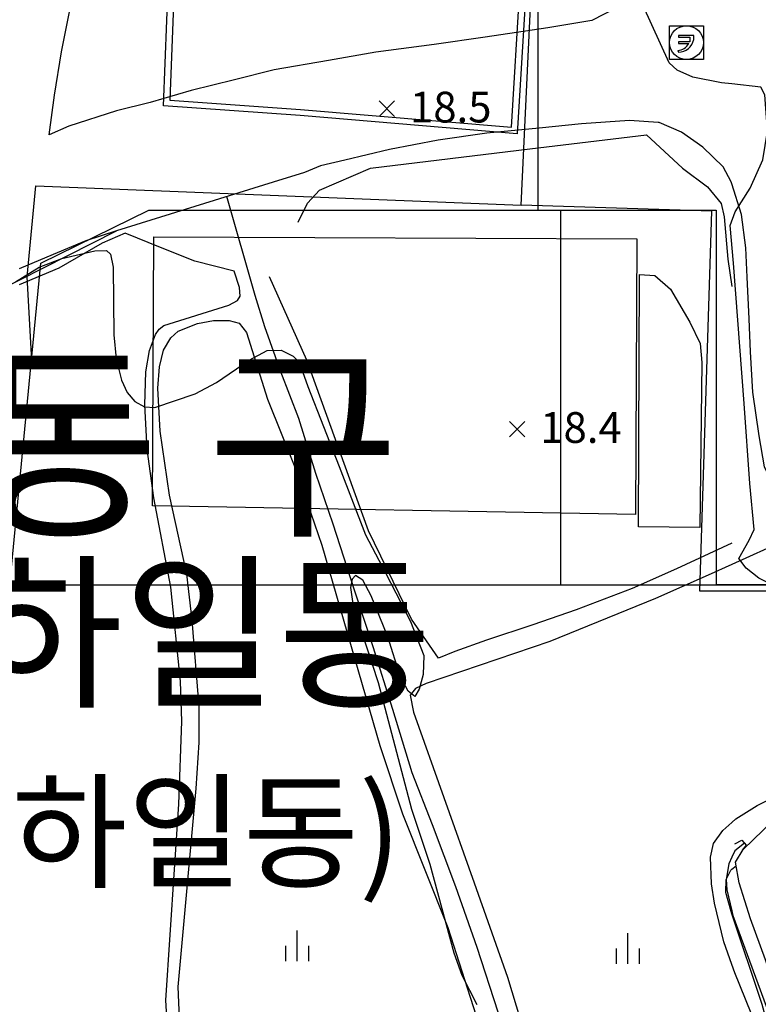
# Model space of a CAD drawing. Extents: x 206343 to 208636, y 443774 to 445336.
# Drawn here: x 206764 to 206812, y 444785 to 444849 of the extents above; entities that cross this region are included whole.
import ezdxf

# ---------------------------------------------------------------- set-up
doc = ezdxf.new("R2010")
doc.units = 0
doc.header["$MEASUREMENT"] = 0
for name, color, linetype in [('h1정거장', 252, 'CONTINUOUS'), ('하남미사_p_계획선09-08015', 7, 'CONTINUOUS'), ('현황', 8, 'CONTINUOUS')]:
    doc.layers.add(name, color=color, linetype=linetype)
doc.styles.add('GHS', font='txt')
doc.linetypes.add('휀스', pattern='A,1.75,[142,EtLtypeshp.shx,S=0.1,R=0,X=0,Y=0],1.75', length=3.5)

msp = doc.modelspace()

# ---------------------------------------------------------------- linework, layer by layer
at = {"layer": 'h1정거장', "flags": 128}
msp.add_lwpolyline([(206774.343, 444862.301), (206774.062, 444854.994), (206773.637, 444844.25), (206782.152, 444843.65), (206795.871, 444842.493), (206796.416, 444851.495), (206819.326, 444868.818), (206835.648, 444869.135), (206835.651, 444868.689), (206819.464, 444868.421), (206796.804, 444851.287), (206796.246, 444842.06), (206782.121, 444843.251), (206773.222, 444843.878), (206773.662, 444855.01), (206773.909, 444862.292)], close=True, dxfattribs=at)
at = {"layer": 'h1정거장', "linetype": '휀스'}
msp.add_lwpolyline([(206836.504, 444860.797), (206835.188, 444818.058), (206829.195, 444812.317), (206808.107, 444812.307), (206808.898, 444837.031), (206796.489, 444837.428), (206797.139, 444851.251), (206819.505, 444868.23), (206836.79, 444868.636), (206836.661, 444866.116)], dxfattribs=at)
at = {"layer": 'h1정거장', "flags": 128}
for points in [[(206764.692, 444826.92), (206764.371, 444832.759), (206764.93, 444838.666), (206796.489, 444837.428)], [(206803.935, 444817.292), (206772.521, 444817.866), (206772.604, 444835.356), (206804.024, 444835.23), (206803.935, 444817.292)], [(206808.111, 444816.459), (206804.128, 444816.506), (206804.183, 444832.917), (206805.183, 444832.855), (206806.214, 444831.95), (206807.459, 444829.815), (206808.133, 444828.415), (206808.237, 444827.175), (206808.111, 444816.459)]]:
    msp.add_lwpolyline(points, dxfattribs=at)
at = {"layer": 'h1정거장'}
msp.add_lwpolyline([(206772.521, 444817.866), (206772.604, 444835.356), (206804.024, 444835.23), (206803.935, 444817.292), (206772.521, 444817.866)], dxfattribs=at)
at = {"layer": '하남미사_p_계획선09-08015', "color": 88, "flags": 128}
for points in [[(206797.594, 444837.089), (206797.594, 444851.878), (206819.666, 444868.031), (206837.009, 444868.031), (206835.498, 444819.678), (206828.318, 444812.718), (206809.175, 444812.718)], [(206797.594, 444837.089), (206797.594, 444851.878), (206819.666, 444868.031), (206837.009, 444868.031), (206835.498, 444819.678), (206828.318, 444812.718), (206809.175, 444812.718)], [(206797.594, 444837.089), (206797.594, 444851.878), (206819.666, 444868.031), (206837.009, 444868.031), (206835.498, 444819.678), (206828.318, 444812.718), (206809.175, 444812.718)], [(206797.594, 444837.089), (206797.594, 444851.878), (206819.666, 444868.031), (206837.009, 444868.031), (206835.498, 444819.678), (206828.318, 444812.718), (206809.175, 444812.718)], [(206763.243, 444812.718), (206765.243, 444833.654), (206772.288, 444837.089), (206809.175, 444837.089), (206809.175, 444812.718)], [(206763.243, 444812.718), (206765.243, 444833.654), (206772.288, 444837.089), (206809.175, 444837.089), (206809.175, 444812.718)], [(206799.049, 444837.09), (206799.049, 444812.718)], [(206799.049, 444837.09), (206799.049, 444812.718)], [(206707.766, 444812.718), (206828.318, 444812.718)], [(206707.766, 444812.718), (206828.318, 444812.718)], [(206707.766, 444812.718), (206828.318, 444812.718)], [(206707.766, 444812.718), (206828.318, 444812.718)]]:
    msp.add_lwpolyline(points, dxfattribs=at)
at = {"layer": '현황', "linetype": 'Continuous'}
for p, q in [((206807.721, 444848.453), (206806.721, 444848.453)), ((206806.721, 444848.453), (206806.721, 444848.344)), ((206807.721, 444848.453), (206806.721, 444848.453)), ((206806.721, 444848.453), (206806.721, 444848.344)), ((206806.721, 444848.344), (206807.471, 444848.344)), ((206806.721, 444848.344), (206807.471, 444848.344)), ((206807.471, 444848.344), (206807.471, 444848.047)), ((206807.471, 444848.344), (206807.471, 444848.047)), ((206807.721, 444848.188), (206807.721, 444848.453)), ((206807.721, 444848.188), (206807.721, 444848.453)), ((206806.69, 444847.485), (206806.737, 444847.375)), ((206806.69, 444847.485), (206806.737, 444847.375)), ((206807.471, 444848.047), (206806.721, 444848.047)), ((206806.721, 444848.047), (206806.721, 444847.938)), ((206807.471, 444848.047), (206806.721, 444848.047)), ((206806.721, 444848.047), (206806.721, 444847.938)), ((206806.721, 444847.938), (206807.393, 444847.938)), ((206806.721, 444847.938), (206807.393, 444847.938))]:
    msp.add_line(p, q, dxfattribs=at)
for points, elevation in [([(206810.196, 444845.304), (206809.536, 444845.377), (206807.666, 444845.737), (206806.646, 444846.207), (206806.126, 444846.687), (206804.426, 444850.387), (206804.026, 444851.047), (206803.706, 444851.377), (206803.046, 444851.667), (206802.186, 444851.797), (206801.246, 444851.737), (206799.136, 444851.037), (206797.876, 444850.907), (206796.096, 444850.967), (206794.926, 444851.187), (206794.196, 444851.487), (206792.616, 444852.637), (206791.756, 444853.577), (206791.016, 444854.717), (206790.556, 444855.987), (206790.506, 444856.867), (206791.206, 444861.927), (206791.836, 444864.547), (206792.605, 444866.985)], 19), ([(206810.196, 444845.304), (206809.536, 444845.377), (206807.666, 444845.737), (206806.646, 444846.207), (206806.126, 444846.687), (206804.426, 444850.387), (206804.026, 444851.047), (206803.706, 444851.377), (206803.046, 444851.667), (206802.186, 444851.797), (206801.246, 444851.737), (206799.136, 444851.037), (206797.876, 444850.907), (206796.096, 444850.967), (206794.926, 444851.187), (206794.196, 444851.487), (206792.616, 444852.637), (206791.756, 444853.577), (206791.016, 444854.717), (206790.556, 444855.987), (206790.506, 444856.867), (206791.206, 444861.927), (206791.836, 444864.547), (206792.605, 444866.985)], 19), ([(206810.196, 444845.304), (206809.536, 444845.377), (206807.666, 444845.737), (206806.646, 444846.207), (206806.126, 444846.687), (206804.426, 444850.387), (206804.026, 444851.047), (206803.706, 444851.377), (206803.046, 444851.667), (206802.186, 444851.797), (206801.246, 444851.737), (206799.136, 444851.037), (206797.876, 444850.907), (206796.096, 444850.967), (206794.926, 444851.187), (206794.196, 444851.487), (206792.616, 444852.637), (206791.756, 444853.577), (206791.016, 444854.717), (206790.556, 444855.987), (206790.506, 444856.867), (206791.206, 444861.927), (206791.836, 444864.547), (206792.605, 444866.985)], 19), ([(206810.196, 444845.304), (206809.536, 444845.377), (206807.666, 444845.737), (206806.646, 444846.207), (206806.126, 444846.687), (206804.426, 444850.387), (206804.026, 444851.047), (206803.706, 444851.377), (206803.046, 444851.667), (206802.186, 444851.797), (206801.246, 444851.737), (206799.136, 444851.037), (206797.876, 444850.907), (206796.096, 444850.967), (206794.926, 444851.187), (206794.196, 444851.487), (206792.616, 444852.637), (206791.756, 444853.577), (206791.016, 444854.717), (206790.556, 444855.987), (206790.506, 444856.867), (206791.206, 444861.927), (206791.836, 444864.547), (206792.605, 444866.985)], 19), ([(206816.189, 444811.135), (206814.916, 444811.967), (206813.916, 444812.447), (206812.916, 444812.687), (206811.946, 444813.167), (206811.126, 444813.817), (206810.656, 444814.427), (206811.327, 444815.634), (206811.655, 444816.326), (206811.363, 444819.311), (206810.999, 444824.517), (206810.307, 444833.654), (206810.086, 444836.107), (206810.406, 444836.987), (206811.386, 444838.527), (206812.206, 444840.367), (206812.516, 444842.227), (206812.336, 444844.597), (206812.096, 444845.097), (206810.196, 444845.304)], 19), ([(206816.189, 444811.135), (206814.916, 444811.967), (206813.916, 444812.447), (206812.916, 444812.687), (206811.946, 444813.167), (206811.126, 444813.817), (206810.656, 444814.427), (206811.327, 444815.634), (206811.655, 444816.326), (206811.363, 444819.311), (206810.999, 444824.517), (206810.307, 444833.654), (206810.086, 444836.107), (206810.406, 444836.987), (206811.386, 444838.527), (206812.206, 444840.367), (206812.516, 444842.227), (206812.336, 444844.597), (206812.096, 444845.097), (206810.196, 444845.304)], 19), ([(206788.266, 444844.197), (206787.266, 444843.197)], 18.5), ([(206787.266, 444844.197), (206788.266, 444843.197)], 18.5), ([(206788.266, 444844.197), (206787.266, 444843.197)], 18.5), ([(206787.266, 444844.197), (206788.266, 444843.197)], 18.5), ([(206788.266, 444844.197), (206787.266, 444843.197)], 18.5), ([(206787.266, 444844.197), (206788.266, 444843.197)], 18.5), ([(206788.266, 444844.197), (206787.266, 444843.197)], 18.5), ([(206787.266, 444844.197), (206788.266, 444843.197)], 18.5), ([(206810.196, 444834.888), (206810.086, 444836.107), (206810.196, 444836.409)], 19), ([(206810.196, 444834.888), (206810.086, 444836.107), (206810.196, 444836.409)], 19), ([(206810.196, 444834.888), (206810.086, 444836.107), (206810.196, 444836.409)], 19), ([(206810.196, 444834.888), (206810.086, 444836.107), (206810.196, 444836.409)], 19), ([(206763.606, 444832.437), (206765.146, 444833.377), (206766.626, 444833.947), (206768.776, 444834.457), (206769.526, 444834.477), (206769.786, 444834.227), (206769.956, 444833.387), (206769.996, 444828.977), (206770.156, 444827.417), (206770.506, 444826.027), (206770.866, 444825.227), (206771.366, 444824.657), (206771.986, 444824.307), (206772.676, 444824.257), (206775.286, 444825.147), (206776.686, 444825.887), (206778.796, 444827.347), (206779.966, 444827.967), (206780.876, 444827.977), (206781.676, 444827.607), (206782.066, 444827.217), (206782.63, 444825.62), (206784.659, 444820.421), (206786.373, 444815.97), (206787.673, 444813.508), (206788.342, 444812.208), (206789.303, 444810.34), (206790.156, 444808.137), (206790.116, 444806.897), (206789.866, 444805.937), (206789.576, 444805.457), (206789.146, 444805.807), (206788.626, 444806.787), (206787.826, 444809.347), (206786.736, 444812.007), (206786.196, 444813.017), (206785.726, 444813.327), (206785.506, 444813.097), (206785.396, 444812.547), (206785.566, 444811.337), (206787.186, 444806.367), (206789.356, 444798.137), (206790.556, 444794.547), (206792.116, 444788.787), (206792.646, 444787.327), (206793.616, 444785.417)], 18), ([(206763.606, 444832.437), (206765.146, 444833.377), (206766.626, 444833.947), (206768.776, 444834.457), (206769.526, 444834.477), (206769.786, 444834.227), (206769.956, 444833.387), (206769.996, 444828.977), (206770.156, 444827.417), (206770.506, 444826.027), (206770.866, 444825.227), (206771.366, 444824.657), (206771.986, 444824.307), (206772.676, 444824.257), (206775.286, 444825.147), (206776.686, 444825.887), (206778.796, 444827.347), (206779.966, 444827.967), (206780.876, 444827.977), (206781.676, 444827.607), (206782.066, 444827.217), (206782.63, 444825.62), (206784.659, 444820.421), (206786.373, 444815.97), (206787.673, 444813.508), (206788.342, 444812.208), (206789.303, 444810.34), (206790.156, 444808.137), (206790.116, 444806.897), (206789.866, 444805.937), (206789.576, 444805.457), (206789.146, 444805.807), (206788.626, 444806.787), (206787.826, 444809.347), (206786.736, 444812.007), (206786.196, 444813.017), (206785.726, 444813.327), (206785.506, 444813.097), (206785.396, 444812.547), (206785.566, 444811.337), (206787.186, 444806.367), (206789.356, 444798.137), (206790.556, 444794.547), (206792.116, 444788.787), (206792.646, 444787.327), (206793.616, 444785.417)], 18), ([(206763.606, 444832.437), (206765.146, 444833.377), (206766.626, 444833.947), (206768.776, 444834.457), (206769.526, 444834.477), (206769.786, 444834.227), (206769.956, 444833.387), (206769.996, 444828.977), (206770.156, 444827.417), (206770.506, 444826.027), (206770.866, 444825.227), (206771.366, 444824.657), (206771.986, 444824.307), (206772.676, 444824.257), (206775.286, 444825.147), (206776.686, 444825.887), (206778.796, 444827.347), (206779.966, 444827.967), (206780.876, 444827.977), (206781.676, 444827.607), (206782.066, 444827.217), (206782.63, 444825.62), (206784.659, 444820.421), (206786.373, 444815.97), (206787.673, 444813.508), (206788.342, 444812.208), (206789.303, 444810.34), (206790.156, 444808.137), (206790.116, 444806.897), (206789.866, 444805.937), (206789.576, 444805.457), (206789.146, 444805.807), (206788.626, 444806.787), (206787.826, 444809.347), (206786.736, 444812.007), (206786.196, 444813.017), (206785.726, 444813.327), (206785.506, 444813.097), (206785.396, 444812.547), (206785.566, 444811.337), (206787.186, 444806.367), (206789.356, 444798.137), (206790.556, 444794.547), (206792.116, 444788.787), (206792.646, 444787.327), (206793.616, 444785.417)], 18), ([(206763.606, 444832.437), (206765.146, 444833.377), (206766.626, 444833.947), (206768.776, 444834.457), (206769.526, 444834.477), (206769.786, 444834.227), (206769.956, 444833.387), (206769.996, 444828.977), (206770.156, 444827.417), (206770.506, 444826.027), (206770.866, 444825.227), (206771.366, 444824.657), (206771.986, 444824.307), (206772.676, 444824.257), (206775.286, 444825.147), (206776.686, 444825.887), (206778.796, 444827.347), (206779.966, 444827.967), (206780.876, 444827.977), (206781.676, 444827.607), (206782.066, 444827.217), (206782.63, 444825.62), (206784.659, 444820.421), (206786.373, 444815.97), (206787.673, 444813.508), (206788.342, 444812.208), (206789.303, 444810.34), (206790.156, 444808.137), (206790.116, 444806.897), (206789.866, 444805.937), (206789.576, 444805.457), (206789.146, 444805.807), (206788.626, 444806.787), (206787.826, 444809.347), (206786.736, 444812.007), (206786.196, 444813.017), (206785.726, 444813.327), (206785.506, 444813.097), (206785.396, 444812.547), (206785.566, 444811.337), (206787.186, 444806.367), (206789.356, 444798.137), (206790.556, 444794.547), (206792.116, 444788.787), (206792.646, 444787.327), (206793.616, 444785.417)], 18), ([(206796.736, 444823.357), (206795.736, 444822.357)], 18.4), ([(206795.736, 444823.357), (206796.736, 444822.357)], 18.4), ([(206796.736, 444823.357), (206795.736, 444822.357)], 18.4), ([(206795.736, 444823.357), (206796.736, 444822.357)], 18.4), ([(206796.736, 444823.357), (206795.736, 444822.357)], 18.4), ([(206795.736, 444823.357), (206796.736, 444822.357)], 18.4), ([(206796.736, 444823.357), (206795.736, 444822.357)], 18.4), ([(206795.736, 444823.357), (206796.736, 444822.357)], 18.4), ([(206810.196, 444794.221), (206810.478, 444794.442)], 18), ([(206810.196, 444794.221), (206810.478, 444794.442)], 18), ([(206810.196, 444791.328), (206810.146, 444791.477), (206809.806, 444792.707), (206809.826, 444793.567), (206810.126, 444794.167), (206810.196, 444794.221)], 18), ([(206810.196, 444791.328), (206810.146, 444791.477), (206809.806, 444792.707), (206809.826, 444793.567), (206810.126, 444794.167), (206810.196, 444794.221)], 18), ([(206810.196, 444791.328), (206810.146, 444791.477), (206809.806, 444792.707), (206809.826, 444793.567), (206810.126, 444794.167), (206810.196, 444794.221)], 18), ([(206810.196, 444791.328), (206810.146, 444791.477), (206809.806, 444792.707), (206809.826, 444793.567), (206810.126, 444794.167), (206810.196, 444794.221)], 18), ([(206810.196, 444758.16), (206810.226, 444758.187), (206810.606, 444758.857), (206811.456, 444762.817), (206812.926, 444767.757), (206813.986, 444771.897), (206814.396, 444773.827), (206814.526, 444775.347), (206814.396, 444777.207), (206812.176, 444785.427), (206810.196, 444791.328)], 18), ([(206810.196, 444758.16), (206810.226, 444758.187), (206810.606, 444758.857), (206811.456, 444762.817), (206812.926, 444767.757), (206813.986, 444771.897), (206814.396, 444773.827), (206814.526, 444775.347), (206814.396, 444777.207), (206812.176, 444785.427), (206810.196, 444791.328)], 18)]:
    msp.add_lwpolyline(points, dxfattribs=dict(at, elevation=elevation))
for points in [[(206802.746, 444850.267), (206801.096, 444849.437), (206798.236, 444848.957), (206794.146, 444848.337), (206790.846, 444847.877), (206787.046, 444847.367), (206783.956, 444846.827), (206780.426, 444846.217), (206777.856, 444845.577), (206775.036, 444844.887), (206772.356, 444844.107), (206770.186, 444843.547), (206767.066, 444842.567), (206765.796, 444841.997), (206766.136, 444844.577), (206766.596, 444847.397), (206767.116, 444849.997)], [(206802.746, 444850.267), (206801.096, 444849.437), (206798.236, 444848.957), (206794.146, 444848.337), (206790.846, 444847.877), (206787.046, 444847.367), (206783.956, 444846.827), (206780.426, 444846.217), (206777.856, 444845.577), (206775.036, 444844.887), (206772.356, 444844.107), (206770.186, 444843.547), (206767.066, 444842.567), (206765.796, 444841.997), (206766.136, 444844.577), (206766.596, 444847.397), (206767.116, 444849.997)], [(206802.746, 444850.267), (206801.096, 444849.437), (206798.236, 444848.957), (206794.146, 444848.337), (206790.846, 444847.877), (206787.046, 444847.367), (206783.956, 444846.827), (206780.426, 444846.217), (206777.856, 444845.577), (206775.036, 444844.887), (206772.356, 444844.107), (206770.186, 444843.547), (206767.066, 444842.567), (206765.796, 444841.997), (206766.136, 444844.577), (206766.596, 444847.397), (206767.116, 444849.997)], [(206802.746, 444850.267), (206801.096, 444849.437), (206798.236, 444848.957), (206794.146, 444848.337), (206790.846, 444847.877), (206787.046, 444847.367), (206783.956, 444846.827), (206780.426, 444846.217), (206777.856, 444845.577), (206775.036, 444844.887), (206772.356, 444844.107), (206770.186, 444843.547), (206767.066, 444842.567), (206765.796, 444841.997), (206766.136, 444844.577), (206766.596, 444847.397), (206767.116, 444849.997)], [(206810.196, 444838.8), (206810.156, 444838.927), (206809.636, 444839.917), (206808.316, 444841.187), (206806.916, 444842.167), (206805.466, 444842.787), (206805.406, 444842.787), (206803.536, 444842.917), (206800.426, 444842.717), (206797.666, 444842.417), (206794.266, 444842.097), (206791.096, 444841.647), (206787.936, 444841.037), (206785.026, 444840.337), (206783.446, 444839.977), (206782.396, 444839.547), (206780.366, 444838.917), (206770.176, 444835.757), (206768.186, 444835.107), (206766.046, 444834.207), (206763.836, 444833.287)], [(206810.196, 444838.8), (206810.156, 444838.927), (206809.636, 444839.917), (206808.316, 444841.187), (206806.916, 444842.167), (206805.466, 444842.787), (206805.406, 444842.787), (206803.536, 444842.917), (206800.426, 444842.717), (206797.666, 444842.417), (206794.266, 444842.097), (206791.096, 444841.647), (206787.936, 444841.037), (206785.026, 444840.337), (206783.446, 444839.977), (206782.396, 444839.547), (206780.366, 444838.917), (206770.176, 444835.757), (206768.186, 444835.107), (206766.046, 444834.207), (206763.836, 444833.287)], [(206810.196, 444838.8), (206810.156, 444838.927), (206809.636, 444839.917), (206808.316, 444841.187), (206806.916, 444842.167), (206805.466, 444842.787), (206805.406, 444842.787), (206803.536, 444842.917), (206800.426, 444842.717), (206797.666, 444842.417), (206794.266, 444842.097), (206791.096, 444841.647), (206787.936, 444841.037), (206785.026, 444840.337), (206783.446, 444839.977), (206782.396, 444839.547), (206780.366, 444838.917), (206770.176, 444835.757), (206768.186, 444835.107), (206766.046, 444834.207), (206763.836, 444833.287)], [(206810.196, 444838.8), (206810.156, 444838.927), (206809.636, 444839.917), (206808.316, 444841.187), (206806.916, 444842.167), (206805.466, 444842.787), (206805.406, 444842.787), (206803.536, 444842.917), (206800.426, 444842.717), (206797.666, 444842.417), (206794.266, 444842.097), (206791.096, 444841.647), (206787.936, 444841.037), (206785.026, 444840.337), (206783.446, 444839.977), (206782.396, 444839.547), (206780.366, 444838.917), (206770.176, 444835.757), (206768.186, 444835.107), (206766.046, 444834.207), (206763.836, 444833.287)], [(206781.989, 444836.304), (206782.608, 444837.539), (206783.378, 444838.388), (206786.686, 444839.827), (206797.066, 444841.077), (206804.656, 444841.987), (206806.996, 444839.817), (206808.626, 444838.607), (206809.496, 444837.527), (206809.696, 444836.657), (206809.946, 444833.917), (206810.196, 444832.134)], [(206781.989, 444836.304), (206782.608, 444837.539), (206783.378, 444838.388), (206786.686, 444839.827), (206797.066, 444841.077), (206804.656, 444841.987), (206806.996, 444839.817), (206808.626, 444838.607), (206809.496, 444837.527), (206809.696, 444836.657), (206809.946, 444833.917), (206810.196, 444832.134)], [(206781.989, 444836.304), (206782.608, 444837.539), (206783.378, 444838.388), (206786.686, 444839.827), (206797.066, 444841.077), (206804.656, 444841.987), (206806.996, 444839.817), (206808.626, 444838.607), (206809.496, 444837.527), (206809.696, 444836.657), (206809.946, 444833.917), (206810.196, 444832.134)], [(206781.989, 444836.304), (206782.608, 444837.539), (206783.378, 444838.388), (206786.686, 444839.827), (206797.066, 444841.077), (206804.656, 444841.987), (206806.996, 444839.817), (206808.626, 444838.607), (206809.496, 444837.527), (206809.696, 444836.657), (206809.946, 444833.917), (206810.196, 444832.134)], [(206816.184, 444813.881), (206815.526, 444815.547), (206814.606, 444816.917), (206813.706, 444818.067), (206812.956, 444819.077), (206812.326, 444820.407), (206811.976, 444822.417), (206811.566, 444825.247), (206811.416, 444827.877), (206811.326, 444830.017), (206811.206, 444832.727), (206811.116, 444834.637), (206810.826, 444836.807), (206810.196, 444838.8)], [(206816.184, 444813.881), (206815.526, 444815.547), (206814.606, 444816.917), (206813.706, 444818.067), (206812.956, 444819.077), (206812.326, 444820.407), (206811.976, 444822.417), (206811.566, 444825.247), (206811.416, 444827.877), (206811.326, 444830.017), (206811.206, 444832.727), (206811.116, 444834.637), (206810.826, 444836.807), (206810.196, 444838.8)], [(206802.126, 444763.347), (206800.886, 444765.897), (206799.946, 444769.017), (206798.836, 444772.937), (206797.566, 444776.727), (206796.306, 444780.797), (206795.006, 444784.917), (206793.636, 444789.137), (206792.246, 444793.077), (206790.736, 444797.107), (206789.396, 444800.497), (206788.156, 444804.617), (206786.876, 444808.697), (206785.646, 444812.367), (206784.266, 444816.677), (206783.146, 444819.957), (206782.026, 444823.537), (206780.856, 444826.587), (206779.826, 444829.497), (206779.186, 444831.547), (206777.343, 444837.979)], [(206802.126, 444763.347), (206800.886, 444765.897), (206799.946, 444769.017), (206798.836, 444772.937), (206797.566, 444776.727), (206796.306, 444780.797), (206795.006, 444784.917), (206793.636, 444789.137), (206792.246, 444793.077), (206790.736, 444797.107), (206789.396, 444800.497), (206788.156, 444804.617), (206786.876, 444808.697), (206785.646, 444812.367), (206784.266, 444816.677), (206783.146, 444819.957), (206782.026, 444823.537), (206780.856, 444826.587), (206779.826, 444829.497), (206779.186, 444831.547), (206777.343, 444837.979)], [(206802.126, 444763.347), (206800.886, 444765.897), (206799.946, 444769.017), (206798.836, 444772.937), (206797.566, 444776.727), (206796.306, 444780.797), (206795.006, 444784.917), (206793.636, 444789.137), (206792.246, 444793.077), (206790.736, 444797.107), (206789.396, 444800.497), (206788.156, 444804.617), (206786.876, 444808.697), (206785.646, 444812.367), (206784.266, 444816.677), (206783.146, 444819.957), (206782.026, 444823.537), (206780.856, 444826.587), (206779.826, 444829.497), (206779.186, 444831.547), (206777.343, 444837.979)], [(206802.126, 444763.347), (206800.886, 444765.897), (206799.946, 444769.017), (206798.836, 444772.937), (206797.566, 444776.727), (206796.306, 444780.797), (206795.006, 444784.917), (206793.636, 444789.137), (206792.246, 444793.077), (206790.736, 444797.107), (206789.396, 444800.497), (206788.156, 444804.617), (206786.876, 444808.697), (206785.646, 444812.367), (206784.266, 444816.677), (206783.146, 444819.957), (206782.026, 444823.537), (206780.856, 444826.587), (206779.826, 444829.497), (206779.186, 444831.547), (206777.343, 444837.979)], [(206739.72, 444775.43), (206745.146, 444778.807), (206746.076, 444780.007), (206747.056, 444782.027), (206748.026, 444783.657), (206748.676, 444785.547), (206749.376, 444787.897), (206750.716, 444793.657), (206751.706, 444799.957), (206752.896, 444808.107), (206753.856, 444814.667), (206754.626, 444819.967), (206755.056, 444822.017), (206755.576, 444824.157), (206756.226, 444826.107), (206756.916, 444827.647), (206757.646, 444828.637), (206758.396, 444829.577), (206759.116, 444830.147), (206770.176, 444835.757)], [(206739.72, 444775.43), (206745.146, 444778.807), (206746.076, 444780.007), (206747.056, 444782.027), (206748.026, 444783.657), (206748.676, 444785.547), (206749.376, 444787.897), (206750.716, 444793.657), (206751.706, 444799.957), (206752.896, 444808.107), (206753.856, 444814.667), (206754.626, 444819.967), (206755.056, 444822.017), (206755.576, 444824.157), (206756.226, 444826.107), (206756.916, 444827.647), (206757.646, 444828.637), (206758.396, 444829.577), (206759.116, 444830.147), (206770.176, 444835.757)], [(206739.72, 444775.43), (206745.146, 444778.807), (206746.076, 444780.007), (206747.056, 444782.027), (206748.026, 444783.657), (206748.676, 444785.547), (206749.376, 444787.897), (206750.716, 444793.657), (206751.706, 444799.957), (206752.896, 444808.107), (206753.856, 444814.667), (206754.626, 444819.967), (206755.056, 444822.017), (206755.576, 444824.157), (206756.226, 444826.107), (206756.916, 444827.647), (206757.646, 444828.637), (206758.396, 444829.577), (206759.116, 444830.147), (206770.176, 444835.757)], [(206739.72, 444775.43), (206745.146, 444778.807), (206746.076, 444780.007), (206747.056, 444782.027), (206748.026, 444783.657), (206748.676, 444785.547), (206749.376, 444787.897), (206750.716, 444793.657), (206751.706, 444799.957), (206752.896, 444808.107), (206753.856, 444814.667), (206754.626, 444819.967), (206755.056, 444822.017), (206755.576, 444824.157), (206756.226, 444826.107), (206756.916, 444827.647), (206757.646, 444828.637), (206758.396, 444829.577), (206759.116, 444830.147), (206770.176, 444835.757)], [(206773.566, 444782.717), (206773.386, 444785.717), (206774.236, 444798.457), (206774.416, 444803.827), (206774.336, 444806.467), (206773.706, 444812.567), (206772.606, 444818.387), (206772.176, 444821.547), (206772.026, 444824.427), (206772.086, 444826.587), (206772.326, 444827.957), (206772.706, 444829.007), (206772.946, 444829.357), (206773.256, 444829.597), (206777.476, 444830.907), (206778.036, 444831.227), (206778.216, 444831.497), (206778.176, 444832.067), (206777.826, 444833.117), (206775.266, 444833.777), (206773.036, 444834.667), (206770.736, 444835.607), (206769.246, 444834.937), (206766.416, 444833.317), (206763.836, 444832.227)], [(206773.566, 444782.717), (206773.386, 444785.717), (206774.236, 444798.457), (206774.416, 444803.827), (206774.336, 444806.467), (206773.706, 444812.567), (206772.606, 444818.387), (206772.176, 444821.547), (206772.026, 444824.427), (206772.086, 444826.587), (206772.326, 444827.957), (206772.706, 444829.007), (206772.946, 444829.357), (206773.256, 444829.597), (206777.476, 444830.907), (206778.036, 444831.227), (206778.216, 444831.497), (206778.176, 444832.067), (206777.826, 444833.117), (206775.266, 444833.777), (206773.036, 444834.667), (206770.736, 444835.607), (206769.246, 444834.937), (206766.416, 444833.317), (206763.836, 444832.227)], [(206773.566, 444782.717), (206773.386, 444785.717), (206774.236, 444798.457), (206774.416, 444803.827), (206774.336, 444806.467), (206773.706, 444812.567), (206772.606, 444818.387), (206772.176, 444821.547), (206772.026, 444824.427), (206772.086, 444826.587), (206772.326, 444827.957), (206772.706, 444829.007), (206772.946, 444829.357), (206773.256, 444829.597), (206777.476, 444830.907), (206778.036, 444831.227), (206778.216, 444831.497), (206778.176, 444832.067), (206777.826, 444833.117), (206775.266, 444833.777), (206773.036, 444834.667), (206770.736, 444835.607), (206769.246, 444834.937), (206766.416, 444833.317), (206763.836, 444832.227)], [(206773.566, 444782.717), (206773.386, 444785.717), (206774.236, 444798.457), (206774.416, 444803.827), (206774.336, 444806.467), (206773.706, 444812.567), (206772.606, 444818.387), (206772.176, 444821.547), (206772.026, 444824.427), (206772.086, 444826.587), (206772.326, 444827.957), (206772.706, 444829.007), (206772.946, 444829.357), (206773.256, 444829.597), (206777.476, 444830.907), (206778.036, 444831.227), (206778.216, 444831.497), (206778.176, 444832.067), (206777.826, 444833.117), (206775.266, 444833.777), (206773.036, 444834.667), (206770.736, 444835.607), (206769.246, 444834.937), (206766.416, 444833.317), (206763.836, 444832.227)], [(206810.196, 444815.444), (206806.596, 444813.757), (206803.716, 444812.487), (206800.066, 444811.097), (206797.266, 444810.117), (206794.246, 444809.117), (206792.186, 444808.387), (206791.126, 444807.957), (206789.356, 444810.487), (206786.566, 444816.237), (206782.546, 444827.327), (206780.135, 444832.754)], [(206810.196, 444815.444), (206806.596, 444813.757), (206803.716, 444812.487), (206800.066, 444811.097), (206797.266, 444810.117), (206794.246, 444809.117), (206792.186, 444808.387), (206791.126, 444807.957), (206789.356, 444810.487), (206786.566, 444816.237), (206782.546, 444827.327), (206780.135, 444832.754)], [(206810.196, 444815.444), (206806.596, 444813.757), (206803.716, 444812.487), (206800.066, 444811.097), (206797.266, 444810.117), (206794.246, 444809.117), (206792.186, 444808.387), (206791.126, 444807.957), (206789.356, 444810.487), (206786.566, 444816.237), (206782.546, 444827.327), (206780.135, 444832.754)], [(206810.196, 444815.444), (206806.596, 444813.757), (206803.716, 444812.487), (206800.066, 444811.097), (206797.266, 444810.117), (206794.246, 444809.117), (206792.186, 444808.387), (206791.126, 444807.957), (206789.356, 444810.487), (206786.566, 444816.237), (206782.546, 444827.327), (206780.135, 444832.754)], [(206774.326, 444783.527), (206774.176, 444786.567), (206775.366, 444799.477), (206775.546, 444802.477), (206775.546, 444804.797), (206775.106, 444810.427), (206774.746, 444813.427), (206773.626, 444818.557), (206773.016, 444822.717), (206772.866, 444825.517), (206772.966, 444826.907), (206773.236, 444827.977), (206773.716, 444828.787), (206774.196, 444829.227), (206775.436, 444829.727), (206776.476, 444829.907), (206777.506, 444829.927), (206778.146, 444829.737), (206778.636, 444829.137), (206779.996, 444824.807), (206781.856, 444820.167), (206783.536, 444815.307), (206787.296, 444802.277), (206788.776, 444797.837), (206791.726, 444790.427), (206796.466, 444775.627)], [(206774.326, 444783.527), (206774.176, 444786.567), (206775.366, 444799.477), (206775.546, 444802.477), (206775.546, 444804.797), (206775.106, 444810.427), (206774.746, 444813.427), (206773.626, 444818.557), (206773.016, 444822.717), (206772.866, 444825.517), (206772.966, 444826.907), (206773.236, 444827.977), (206773.716, 444828.787), (206774.196, 444829.227), (206775.436, 444829.727), (206776.476, 444829.907), (206777.506, 444829.927), (206778.146, 444829.737), (206778.636, 444829.137), (206779.996, 444824.807), (206781.856, 444820.167), (206783.536, 444815.307), (206787.296, 444802.277), (206788.776, 444797.837), (206791.726, 444790.427), (206796.466, 444775.627)], [(206774.326, 444783.527), (206774.176, 444786.567), (206775.366, 444799.477), (206775.546, 444802.477), (206775.546, 444804.797), (206775.106, 444810.427), (206774.746, 444813.427), (206773.626, 444818.557), (206773.016, 444822.717), (206772.866, 444825.517), (206772.966, 444826.907), (206773.236, 444827.977), (206773.716, 444828.787), (206774.196, 444829.227), (206775.436, 444829.727), (206776.476, 444829.907), (206777.506, 444829.927), (206778.146, 444829.737), (206778.636, 444829.137), (206779.996, 444824.807), (206781.856, 444820.167), (206783.536, 444815.307), (206787.296, 444802.277), (206788.776, 444797.837), (206791.726, 444790.427), (206796.466, 444775.627)], [(206774.326, 444783.527), (206774.176, 444786.567), (206775.366, 444799.477), (206775.546, 444802.477), (206775.546, 444804.797), (206775.106, 444810.427), (206774.746, 444813.427), (206773.626, 444818.557), (206773.016, 444822.717), (206772.866, 444825.517), (206772.966, 444826.907), (206773.236, 444827.977), (206773.716, 444828.787), (206774.196, 444829.227), (206775.436, 444829.727), (206776.476, 444829.907), (206777.506, 444829.927), (206778.146, 444829.737), (206778.636, 444829.137), (206779.996, 444824.807), (206781.856, 444820.167), (206783.536, 444815.307), (206787.296, 444802.277), (206788.776, 444797.837), (206791.726, 444790.427), (206796.466, 444775.627)], [(206816.185, 444813.338), (206815.316, 444814.857), (206814.786, 444816.117), (206810.196, 444814.039)], [(206816.185, 444813.338), (206815.316, 444814.857), (206814.786, 444816.117), (206810.196, 444814.039)], [(206810.196, 444814.039), (206808.666, 444813.347), (206805.236, 444811.837), (206798.366, 444809.047), (206790.316, 444806.307), (206789.626, 444805.987), (206789.286, 444805.557), (206789.496, 444804.447), (206793.446, 444793.347), (206795.616, 444787.197), (206799.686, 444773.727), (206801.996, 444766.687), (206802.656, 444765.177), (206803.176, 444764.307), (206803.866, 444763.587), (206805.086, 444762.677), (206806.206, 444761.467), (206808.016, 444758.957), (206808.836, 444758.077), (206809.566, 444757.787), (206809.926, 444757.997), (206810.196, 444758.473)], [(206810.196, 444814.039), (206808.666, 444813.347), (206805.236, 444811.837), (206798.366, 444809.047), (206790.316, 444806.307), (206789.626, 444805.987), (206789.286, 444805.557), (206789.496, 444804.447), (206793.446, 444793.347), (206795.616, 444787.197), (206799.686, 444773.727), (206801.996, 444766.687), (206802.656, 444765.177), (206803.176, 444764.307), (206803.866, 444763.587), (206805.086, 444762.677), (206806.206, 444761.467), (206808.016, 444758.957), (206808.836, 444758.077), (206809.566, 444757.787), (206809.926, 444757.997), (206810.196, 444758.473)], [(206810.196, 444814.039), (206808.666, 444813.347), (206805.236, 444811.837), (206798.366, 444809.047), (206790.316, 444806.307), (206789.626, 444805.987), (206789.286, 444805.557), (206789.496, 444804.447), (206793.446, 444793.347), (206795.616, 444787.197), (206799.686, 444773.727), (206801.996, 444766.687), (206802.656, 444765.177), (206803.176, 444764.307), (206803.866, 444763.587), (206805.086, 444762.677), (206806.206, 444761.467), (206808.016, 444758.957), (206808.836, 444758.077), (206809.566, 444757.787), (206809.926, 444757.997), (206810.196, 444758.473)], [(206810.196, 444814.039), (206808.666, 444813.347), (206805.236, 444811.837), (206798.366, 444809.047), (206790.316, 444806.307), (206789.626, 444805.987), (206789.286, 444805.557), (206789.496, 444804.447), (206793.446, 444793.347), (206795.616, 444787.197), (206799.686, 444773.727), (206801.996, 444766.687), (206802.656, 444765.177), (206803.176, 444764.307), (206803.866, 444763.587), (206805.086, 444762.677), (206806.206, 444761.467), (206808.016, 444758.957), (206808.836, 444758.077), (206809.566, 444757.787), (206809.926, 444757.997), (206810.196, 444758.473)], [(206810.196, 444797.258), (206810.466, 444797.497), (206811.856, 444798.367), (206813.186, 444799.047), (206816.209, 444800.231)], [(206810.196, 444797.258), (206810.466, 444797.497), (206811.856, 444798.367), (206813.186, 444799.047), (206816.209, 444800.231)], [(206816.259, 444772.927), (206815.276, 444773.467), (206814.956, 444776.187), (206814.656, 444779.517), (206814.156, 444782.637), (206813.196, 444785.997), (206812.386, 444788.337), (206811.406, 444791.007), (206810.676, 444793.337), (206810.436, 444794.677), (206810.926, 444795.507), (206813.536, 444798.027), (206816.21, 444799.631)], [(206816.259, 444772.927), (206815.276, 444773.467), (206814.956, 444776.187), (206814.656, 444779.517), (206814.156, 444782.637), (206813.196, 444785.997), (206812.386, 444788.337), (206811.406, 444791.007), (206810.676, 444793.337), (206810.436, 444794.677), (206810.926, 444795.507), (206813.536, 444798.027), (206816.21, 444799.631)], [(206810.196, 444788.028), (206809.686, 444789.507), (206809.066, 444792.017), (206808.866, 444793.267), (206808.806, 444795.017), (206809.006, 444795.907), (206809.606, 444796.737), (206810.196, 444797.258)], [(206810.196, 444788.028), (206809.686, 444789.507), (206809.066, 444792.017), (206808.866, 444793.267), (206808.806, 444795.017), (206809.006, 444795.907), (206809.606, 444796.737), (206810.196, 444797.258)], [(206810.196, 444788.028), (206809.686, 444789.507), (206809.066, 444792.017), (206808.866, 444793.267), (206808.806, 444795.017), (206809.006, 444795.907), (206809.606, 444796.737), (206810.196, 444797.258)], [(206810.196, 444788.028), (206809.686, 444789.507), (206809.066, 444792.017), (206808.866, 444793.267), (206808.806, 444795.017), (206809.006, 444795.907), (206809.606, 444796.737), (206810.196, 444797.258)], [(206811.016, 444795.923), (206810.386, 444795.417), (206810.196, 444795.007)], [(206811.016, 444795.923), (206810.386, 444795.417), (206810.196, 444795.007)], [(206810.396, 444795.867), (206810.846, 444796.117), (206811.136, 444795.787), (206810.876, 444795.467)], [(206810.396, 444795.867), (206810.846, 444796.117), (206811.136, 444795.787), (206810.876, 444795.467)], [(206810.196, 444795.007), (206809.996, 444794.577), (206809.836, 444793.567), (206809.876, 444792.887), (206810.196, 444791.516)], [(206810.196, 444795.007), (206809.996, 444794.577), (206809.836, 444793.567), (206809.876, 444792.887), (206810.196, 444791.516)], [(206810.196, 444795.007), (206809.996, 444794.577), (206809.836, 444793.567), (206809.876, 444792.887), (206810.196, 444791.516)], [(206810.196, 444795.007), (206809.996, 444794.577), (206809.836, 444793.567), (206809.876, 444792.887), (206810.196, 444791.516)], [(206810.196, 444791.516), (206810.266, 444791.217), (206812.816, 444784.257), (206813.576, 444782.247), (206814.066, 444780.347), (206814.306, 444778.607), (206814.526, 444773.577), (206814.456, 444771.537), (206814.086, 444769.447), (206812.156, 444762.737), (206811.386, 444760.537), (206810.736, 444757.387), (206810.198, 444756.424)], [(206810.196, 444791.516), (206810.266, 444791.217), (206812.816, 444784.257), (206813.576, 444782.247), (206814.066, 444780.347), (206814.306, 444778.607), (206814.526, 444773.577), (206814.456, 444771.537), (206814.086, 444769.447), (206812.156, 444762.737), (206811.386, 444760.537), (206810.736, 444757.387), (206810.198, 444756.424)], [(206781.912, 444790.236), (206781.912, 444788.236)], [(206781.912, 444790.236), (206781.912, 444788.236)], [(206781.912, 444790.236), (206781.912, 444788.236)], [(206781.912, 444790.236), (206781.912, 444788.236)], [(206803.416, 444790.077), (206803.416, 444788.077)], [(206803.416, 444790.077), (206803.416, 444788.077)], [(206803.416, 444790.077), (206803.416, 444788.077)], [(206803.416, 444790.077), (206803.416, 444788.077)], [(206781.162, 444789.236), (206781.162, 444788.236)], [(206781.162, 444789.236), (206781.162, 444788.236)], [(206781.162, 444789.236), (206781.162, 444788.236)], [(206781.162, 444789.236), (206781.162, 444788.236)], [(206782.662, 444789.236), (206782.662, 444788.236)], [(206782.662, 444789.236), (206782.662, 444788.236)], [(206782.662, 444789.236), (206782.662, 444788.236)], [(206782.662, 444789.236), (206782.662, 444788.236)], [(206802.666, 444789.077), (206802.666, 444788.077)], [(206802.666, 444789.077), (206802.666, 444788.077)], [(206802.666, 444789.077), (206802.666, 444788.077)], [(206802.666, 444789.077), (206802.666, 444788.077)], [(206804.166, 444789.077), (206804.166, 444788.077)], [(206804.166, 444789.077), (206804.166, 444788.077)], [(206804.166, 444789.077), (206804.166, 444788.077)], [(206804.166, 444789.077), (206804.166, 444788.077)], [(206810.196, 444758.473), (206810.436, 444758.897), (206811.516, 444763.587), (206813.256, 444769.747), (206813.606, 444771.537), (206813.736, 444773.207), (206813.506, 444777.437), (206813.266, 444779.587), (206812.566, 444782.127), (206810.386, 444787.477), (206810.196, 444788.028)], [(206810.196, 444758.473), (206810.436, 444758.897), (206811.516, 444763.587), (206813.256, 444769.747), (206813.606, 444771.537), (206813.736, 444773.207), (206813.506, 444777.437), (206813.266, 444779.587), (206812.566, 444782.127), (206810.386, 444787.477), (206810.196, 444788.028)]]:
    msp.add_lwpolyline(points, dxfattribs=at)
msp.add_lwpolyline([(206806.146, 444849.093), (206808.346, 444849.093), (206808.346, 444846.893), (206806.146, 444846.893)], close=True, dxfattribs=at)
msp.add_lwpolyline([(206806.146, 444849.093), (206808.346, 444849.093), (206808.346, 444846.893), (206806.146, 444846.893)], close=True, dxfattribs=at)
msp.add_circle((206807.246, 444847.993), 1.1, dxfattribs=at)
msp.add_circle((206807.246, 444847.993), 1.1, dxfattribs=at)
for centre, radius, start, end in [((206806.728, 444848.389), 1.014, 270.51456, 348.55776), ((206806.728, 444848.389), 1.014, 270.51456, 348.55776), ((206806.649, 444848.321), 0.837, 272.82441, 332.77466), ((206806.649, 444848.321), 0.837, 272.82441, 332.77466)]:
    msp.add_arc(centre, radius, start, end, dxfattribs=at)

# ---------------------------------------------------------------- texts
at = {"layer": '현황', "linetype": 'Continuous', "style": 'GHS'}
for s, height, p in [('18.5', 2, (206789.266, 444842.797)), ('18.5', 2, (206789.266, 444842.797)), ('18.5', 2, (206789.266, 444842.797)), ('18.5', 2, (206789.266, 444842.797)), ('강 동 구', 10, (206744.846, 444816.924)), ('강 동 구', 10, (206744.846, 444816.924)), ('강 동 구', 10, (206744.846, 444816.924)), ('강 동 구', 10, (206744.846, 444816.924)), ('18.4', 2, (206797.736, 444821.957)), ('18.4', 2, (206797.736, 444821.957)), ('18.4', 2, (206797.736, 444821.957)), ('18.4', 2, (206797.736, 444821.957)), ('하일동', 8, (206760.568, 444805.576)), ('하일동', 8, (206760.568, 444805.576)), ('하일동', 8, (206760.568, 444805.576)), ('하일동', 8, (206760.568, 444805.576)), ('(하일동)', 6, (206760.585, 444793.653)), ('(하일동)', 6, (206760.585, 444793.653)), ('(하일동)', 6, (206760.585, 444793.653)), ('(하일동)', 6, (206760.585, 444793.653))]:
    msp.add_text(s, height=height, dxfattribs=at).set_placement(p)

doc.saveas('drawing.dxf')
